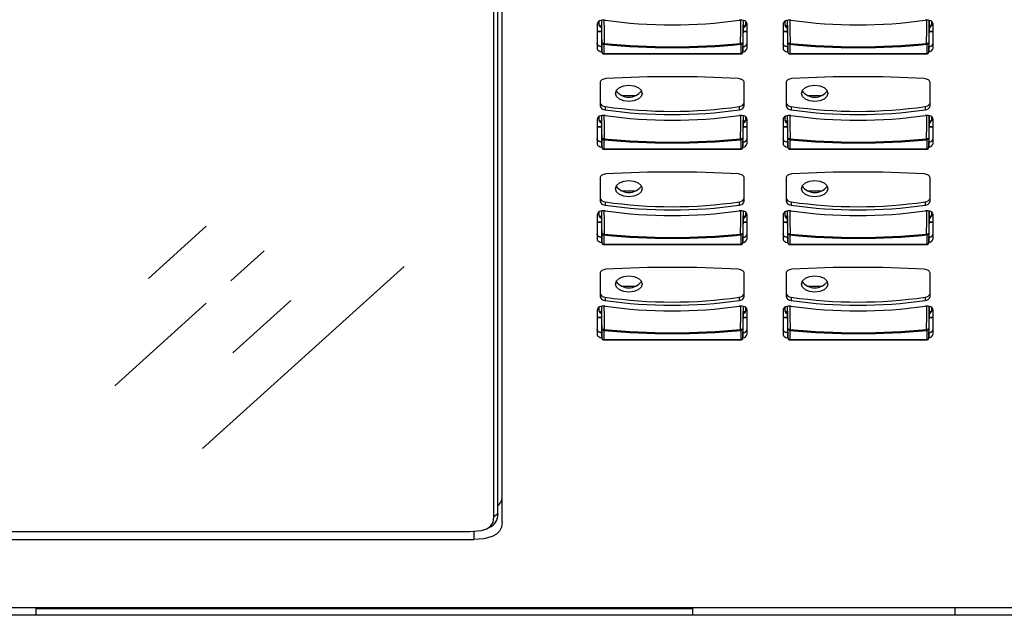
# Model space of a CAD drawing. Extents: x 8.3 to 86.1, y 0 to 62.5.
# Drawn here: x 19.5 to 24.3, y 33.8 to 36.6 of the extents above; entities that cross this region are included whole.
import ezdxf

# ---------------------------------------------------------------- set-up
doc = ezdxf.new("R2010")
doc.units = 0
doc.header["$LTSCALE"] = 2
doc.header["$MEASUREMENT"] = 0
doc.layers.get('0').update_dxf_attribs({"linetype": 'CONTINUOUS'})
doc.layers.add('OBJECT', color=7, linetype='CONTINUOUS')

msp = doc.modelspace()

# ---------------------------------------------------------------- linework, layer by layer
for p, q in [((21.8514, 34.2525), (21.8514, 39.1834)), ((21.8317, 34.2369), (21.8317, 39.168)), ((21.8714, 34.2113), (21.8714, 39.167)), ((22.3315, 36.6229), (22.3315, 36.506)), ((22.3417, 36.6164), (22.3417, 36.6371)), ((22.3517, 36.6408), (22.3517, 36.6086)), ((22.3517, 36.6086), (22.3544, 36.4879)), ((23.0366, 36.4879), (23.0393, 36.6086)), ((23.0393, 36.6086), (23.0393, 36.6403)), ((23.0393, 36.6085), (23.0394, 36.6093)), ((23.0493, 36.6359), (23.0493, 36.6164)), ((23.0575, 36.506), (23.0575, 36.6229)), ((23.2315, 36.6229), (23.2315, 36.506)), ((23.2417, 36.6164), (23.2417, 36.6371)), ((23.2517, 36.6408), (23.2517, 36.6086)), ((23.2517, 36.6086), (23.2544, 36.4879)), ((23.9366, 36.4879), (23.9393, 36.6086)), ((23.9393, 36.6086), (23.9393, 36.6403)), ((23.9393, 36.6085), (23.9394, 36.6093)), ((23.9493, 36.6359), (23.9493, 36.6164)), ((23.9575, 36.506), (23.9575, 36.6229)), ((22.3315, 36.5885), (22.3522, 36.5885)), ((22.3315, 36.5863), (22.3522, 36.5863)), ((23.0388, 36.5885), (23.0575, 36.5885)), ((23.0388, 36.5863), (23.0575, 36.5863)), ((23.2315, 36.5885), (23.2522, 36.5885)), ((23.2315, 36.5863), (23.2522, 36.5863)), ((23.9388, 36.5885), (23.9575, 36.5885)), ((23.9388, 36.5863), (23.9575, 36.5863)), ((22.3544, 36.4879), (22.3544, 36.5324)), ((22.3644, 36.5247), (22.3644, 36.478)), ((23.0266, 36.5247), (23.0266, 36.478)), ((23.0366, 36.5324), (23.0366, 36.4879)), ((23.2544, 36.4879), (23.2544, 36.5324)), ((23.2644, 36.5247), (23.2644, 36.478)), ((23.9266, 36.5247), (23.9266, 36.478)), ((23.9366, 36.5324), (23.9366, 36.4879)), ((22.3644, 36.4801), (23.0266, 36.4801)), ((22.3644, 36.478), (23.0266, 36.478)), ((23.2644, 36.4801), (23.9266, 36.4801)), ((23.2644, 36.478), (23.9266, 36.478)), ((22.346, 36.3396), (22.346, 36.2261)), ((23.043, 36.2261), (23.043, 36.3396)), ((23.246, 36.3396), (23.246, 36.2261)), ((23.943, 36.2261), (23.943, 36.3396)), ((22.4513, 36.2769), (22.5177, 36.2769)), ((23.3513, 36.2769), (23.4177, 36.2769)), ((22.3699, 36.2233), (22.3699, 36.2075)), ((23.0191, 36.2233), (23.0191, 36.2075)), ((23.2699, 36.2233), (23.2699, 36.2075)), ((23.9191, 36.2233), (23.9191, 36.2075)), ((22.3417, 36.1546), (22.3417, 36.1754)), ((22.3517, 36.1791), (22.3517, 36.1469)), ((23.0393, 36.1469), (23.0393, 36.1786)), ((23.0493, 36.1741), (23.0493, 36.1546)), ((23.2417, 36.1546), (23.2417, 36.1754)), ((23.2517, 36.1791), (23.2517, 36.1469)), ((23.9393, 36.1469), (23.9393, 36.1786)), ((23.9493, 36.1741), (23.9493, 36.1546)), ((22.3315, 36.1612), (22.3315, 36.0442)), ((22.3315, 36.1267), (22.3522, 36.1267)), ((22.3517, 36.1469), (22.3544, 36.0261)), ((23.0366, 36.0261), (23.0393, 36.1469)), ((23.0388, 36.1267), (23.0575, 36.1267)), ((23.0393, 36.1468), (23.0394, 36.1476)), ((23.0575, 36.0442), (23.0575, 36.1612)), ((23.2315, 36.1612), (23.2315, 36.0442)), ((23.2315, 36.1267), (23.2522, 36.1267)), ((23.2517, 36.1469), (23.2544, 36.0261)), ((23.9366, 36.0261), (23.9393, 36.1469)), ((23.9388, 36.1267), (23.9575, 36.1267)), ((23.9393, 36.1468), (23.9394, 36.1476)), ((23.9575, 36.0442), (23.9575, 36.1612)), ((22.3315, 36.1246), (22.3522, 36.1246)), ((23.0388, 36.1246), (23.0575, 36.1246)), ((23.2315, 36.1246), (23.2522, 36.1246)), ((23.9388, 36.1246), (23.9575, 36.1246)), ((22.3544, 36.0261), (22.3544, 36.0707)), ((22.3644, 36.0629), (22.3644, 36.0163)), ((23.0266, 36.0629), (23.0266, 36.0163)), ((23.0366, 36.0707), (23.0366, 36.0261)), ((23.2544, 36.0261), (23.2544, 36.0707)), ((23.2644, 36.0629), (23.2644, 36.0163)), ((23.9266, 36.0629), (23.9266, 36.0163)), ((23.9366, 36.0707), (23.9366, 36.0261)), ((22.3644, 36.0184), (23.0266, 36.0184)), ((22.3644, 36.0163), (23.0266, 36.0163)), ((23.2644, 36.0184), (23.9266, 36.0184)), ((23.2644, 36.0163), (23.9266, 36.0163)), ((22.346, 35.8778), (22.346, 35.7644)), ((23.043, 35.7644), (23.043, 35.8778)), ((23.246, 35.8778), (23.246, 35.7644)), ((23.943, 35.7644), (23.943, 35.8778)), ((22.4513, 35.8152), (22.5177, 35.8152)), ((23.3513, 35.8152), (23.4177, 35.8152)), ((22.3699, 35.7615), (22.3699, 35.7458)), ((23.0191, 35.7615), (23.0191, 35.7458)), ((23.2699, 35.7615), (23.2699, 35.7458)), ((23.9191, 35.7615), (23.9191, 35.7458)), ((22.3315, 35.6994), (22.3315, 35.5825)), ((22.3417, 35.6929), (22.3417, 35.7136)), ((22.3517, 35.7173), (22.3517, 35.6851)), ((23.0393, 35.6851), (23.0393, 35.7168)), ((23.0493, 35.7124), (23.0493, 35.6929)), ((23.0575, 35.5825), (23.0575, 35.6994)), ((23.2315, 35.6994), (23.2315, 35.5825)), ((23.2417, 35.6929), (23.2417, 35.7136)), ((23.2517, 35.7173), (23.2517, 35.6851)), ((23.9393, 35.6851), (23.9393, 35.7168)), ((23.9493, 35.7124), (23.9493, 35.6929)), ((23.9575, 35.5825), (23.9575, 35.6994)), ((22.3315, 35.665), (22.3522, 35.665)), ((22.3315, 35.6628), (22.3522, 35.6628)), ((22.3517, 35.6851), (22.3544, 35.5644)), ((23.0366, 35.5644), (23.0393, 35.6851)), ((23.0388, 35.665), (23.0575, 35.665)), ((23.0388, 35.6628), (23.0575, 35.6628)), ((23.0393, 35.685), (23.0394, 35.6858)), ((23.2315, 35.665), (23.2522, 35.665)), ((23.2315, 35.6628), (23.2522, 35.6628)), ((23.2517, 35.6851), (23.2544, 35.5644)), ((23.9366, 35.5644), (23.9393, 35.6851)), ((23.9388, 35.665), (23.9575, 35.665)), ((23.9388, 35.6628), (23.9575, 35.6628)), ((23.9393, 35.685), (23.9394, 35.6858)), ((22.3544, 35.5644), (22.3544, 35.6089)), ((23.0366, 35.6089), (23.0366, 35.5644)), ((23.2544, 35.5644), (23.2544, 35.6089)), ((23.9366, 35.6089), (23.9366, 35.5644)), ((22.3644, 35.6012), (22.3644, 35.5545)), ((22.3644, 35.5567), (23.0266, 35.5567)), ((22.3644, 35.5545), (23.0266, 35.5545)), ((23.0266, 35.6012), (23.0266, 35.5545)), ((23.2644, 35.6012), (23.2644, 35.5545)), ((23.2644, 35.5567), (23.9266, 35.5567)), ((23.2644, 35.5545), (23.9266, 35.5545)), ((23.9266, 35.6012), (23.9266, 35.5545)), ((22.346, 35.4161), (22.346, 35.3026)), ((23.043, 35.3026), (23.043, 35.4161)), ((23.246, 35.4161), (23.246, 35.3026)), ((23.943, 35.3026), (23.943, 35.4161)), ((22.4513, 35.3534), (22.5177, 35.3534)), ((23.3513, 35.3534), (23.4177, 35.3534)), ((22.3699, 35.2998), (22.3699, 35.284)), ((23.0191, 35.2998), (23.0191, 35.284)), ((23.2699, 35.2998), (23.2699, 35.284)), ((23.9191, 35.2998), (23.9191, 35.284)), ((22.3315, 35.2377), (22.3315, 35.1207)), ((22.3417, 35.2311), (22.3417, 35.2519)), ((22.3517, 35.2556), (22.3517, 35.2234)), ((22.3517, 35.2234), (22.3544, 35.1026)), ((23.0366, 35.1026), (23.0393, 35.2234)), ((23.0393, 35.2234), (23.0393, 35.2551)), ((23.0393, 35.2233), (23.0394, 35.2241)), ((23.0493, 35.2506), (23.0493, 35.2311)), ((23.0575, 35.1207), (23.0575, 35.2377)), ((23.2315, 35.2377), (23.2315, 35.1207)), ((23.2417, 35.2311), (23.2417, 35.2519)), ((23.2517, 35.2556), (23.2517, 35.2234)), ((23.2517, 35.2234), (23.2544, 35.1026)), ((23.9366, 35.1026), (23.9393, 35.2234)), ((23.9393, 35.2234), (23.9393, 35.2551)), ((23.9393, 35.2233), (23.9394, 35.2241)), ((23.9493, 35.2506), (23.9493, 35.2311)), ((23.9575, 35.1207), (23.9575, 35.2377)), ((22.3315, 35.2032), (22.3522, 35.2032)), ((22.3315, 35.2011), (22.3522, 35.2011)), ((23.0388, 35.2032), (23.0575, 35.2032)), ((23.0388, 35.2011), (23.0575, 35.2011)), ((23.2315, 35.2032), (23.2522, 35.2032)), ((23.2315, 35.2011), (23.2522, 35.2011)), ((23.9388, 35.2032), (23.9575, 35.2032)), ((23.9388, 35.2011), (23.9575, 35.2011)), ((22.3544, 35.1026), (22.3544, 35.1472)), ((22.3644, 35.1394), (22.3644, 35.0928)), ((23.0266, 35.1394), (23.0266, 35.0928)), ((23.0366, 35.1472), (23.0366, 35.1026)), ((23.2544, 35.1026), (23.2544, 35.1472)), ((23.2644, 35.1394), (23.2644, 35.0928)), ((23.9266, 35.1394), (23.9266, 35.0928)), ((23.9366, 35.1472), (23.9366, 35.1026)), ((22.3644, 35.0949), (23.0266, 35.0949)), ((22.3644, 35.0928), (23.0266, 35.0928)), ((23.2644, 35.0949), (23.9266, 35.0949)), ((23.2644, 35.0928), (23.9266, 35.0928)), ((21.8318, 34.2369), (21.8514, 34.2525)), ((21.8515, 34.2495), (21.8515, 34.2515)), ((9.4987, 34.127), (21.7337, 34.127)), ((9.5178, 34.1648), (21.7146, 34.1648)), ((21.7337, 34.1664), (21.7337, 34.127)), ((8.3272, 33.7977), (38.7772, 33.7977)), ((8.3272, 33.7966), (38.7772, 33.7966)), ((19.6162, 33.7591), (19.6162, 33.7966)), ((22.7929, 33.7966), (22.7929, 33.7591)), ((24.0628, 33.7966), (24.0628, 33.7591)), ((38.7772, 33.7591), (8.3272, 33.7591)), ((22.7929, 33.7904), (19.6162, 33.7904))]:
    msp.add_line(p, q)
at = {"flags": 128}
for points in [[(22.3694, 36.6415), (22.3625, 36.642), (22.3556, 36.6415), (22.349, 36.6401), (22.3432, 36.6379), (22.3382, 36.6348), (22.3346, 36.6312), (22.3323, 36.6272), (22.3315, 36.6229)], [(22.3516, 36.6093), (22.3516, 36.6093), (22.3517, 36.6085)], [(22.3544, 36.5324), (22.3538, 36.5983), (22.3534, 36.6408)], [(22.3642, 36.6416), (22.3646, 36.5947), (22.3652, 36.5288)], [(23.0575, 36.6229), (23.0567, 36.6272), (23.0544, 36.6312), (23.0507, 36.6348), (23.0458, 36.6379), (23.0399, 36.6401), (23.0334, 36.6415), (23.0265, 36.642), (23.0196, 36.6415)], [(23.0258, 36.5288), (23.0264, 36.5947), (23.0268, 36.6419)], [(23.0376, 36.6408), (23.0372, 36.5983), (23.0366, 36.5324)], [(23.2694, 36.6415), (23.2625, 36.642), (23.2556, 36.6415), (23.249, 36.6401), (23.2432, 36.6379), (23.2382, 36.6348), (23.2346, 36.6312), (23.2323, 36.6272), (23.2315, 36.6229)], [(23.2516, 36.6093), (23.2516, 36.6093), (23.2517, 36.6085)], [(23.2544, 36.5324), (23.2538, 36.5983), (23.2534, 36.6408)], [(23.2642, 36.6416), (23.2646, 36.5947), (23.2652, 36.5288)], [(23.9575, 36.6229), (23.9567, 36.6272), (23.9544, 36.6312), (23.9507, 36.6348), (23.9458, 36.6379), (23.9399, 36.6401), (23.9334, 36.6415), (23.9265, 36.642), (23.9196, 36.6415)], [(23.9258, 36.5288), (23.9264, 36.5947), (23.9268, 36.6419)], [(23.9376, 36.6408), (23.9372, 36.5983), (23.9366, 36.5324)], [(22.3539, 36.5113), (22.3506, 36.512), (22.3453, 36.5137), (22.3406, 36.5161), (22.3367, 36.519), (22.3338, 36.5223), (22.3321, 36.5259), (22.3315, 36.5296)], [(22.3652, 36.5288), (22.3632, 36.5288), (22.3612, 36.5289), (22.3593, 36.5292), (22.3577, 36.5297), (22.3563, 36.5302), (22.3553, 36.5309), (22.3547, 36.5316), (22.3544, 36.5324)], [(23.0366, 36.5324), (23.0363, 36.5316), (23.0357, 36.5309), (23.0347, 36.5302), (23.0333, 36.5297), (23.0317, 36.5292), (23.0298, 36.5289), (23.0278, 36.5288), (23.0258, 36.5288)], [(23.0372, 36.5147), (23.046, 36.5164), (23.0508, 36.5178)], [(23.2539, 36.5113), (23.2506, 36.512), (23.2453, 36.5137), (23.2406, 36.5161), (23.2367, 36.519), (23.2338, 36.5223), (23.2321, 36.5259), (23.2315, 36.5296)], [(23.2652, 36.5288), (23.2632, 36.5288), (23.2612, 36.5289), (23.2593, 36.5292), (23.2577, 36.5297), (23.2563, 36.5302), (23.2553, 36.5309), (23.2547, 36.5316), (23.2544, 36.5324)], [(23.9366, 36.5324), (23.9363, 36.5316), (23.9357, 36.5309), (23.9347, 36.5302), (23.9333, 36.5297), (23.9317, 36.5292), (23.9298, 36.5289), (23.9278, 36.5288), (23.9258, 36.5288)], [(23.9372, 36.5147), (23.946, 36.5164), (23.9508, 36.5178)], [(22.3315, 36.506), (22.3321, 36.5022), (22.3338, 36.4987), (22.3367, 36.4954), (22.3406, 36.4925), (22.3453, 36.4901), (22.3506, 36.4883), (22.3544, 36.4875)], [(23.2315, 36.506), (23.2321, 36.5022), (23.2338, 36.4987), (23.2367, 36.4954), (23.2406, 36.4925), (23.2453, 36.4901), (23.2506, 36.4883), (23.2544, 36.4875)], [(22.3741, 36.3586), (22.3685, 36.3579), (22.3631, 36.3566), (22.3583, 36.3548), (22.3541, 36.3524), (22.3506, 36.3496), (22.3481, 36.3465), (22.3465, 36.3431), (22.346, 36.3396)], [(22.5487, 36.2872), (22.5438, 36.272), (22.5299, 36.2592), (22.5091, 36.2506), (22.4845, 36.2476), (22.4599, 36.2506), (22.4391, 36.2592), (22.4251, 36.272), (22.4202, 36.2872), (22.4251, 36.3023), (22.4391, 36.3151), (22.4599, 36.3237), (22.4845, 36.3267), (22.5091, 36.3237), (22.5299, 36.3151), (22.5438, 36.3023), (22.5487, 36.2872)], [(23.043, 36.3396), (23.0425, 36.3431), (23.0409, 36.3465), (23.0383, 36.3496), (23.0349, 36.3524), (23.0307, 36.3548), (23.0258, 36.3566), (23.0205, 36.3579), (23.0149, 36.3586)], [(23.2741, 36.3586), (23.2685, 36.3579), (23.2631, 36.3566), (23.2583, 36.3548), (23.2541, 36.3524), (23.2506, 36.3496), (23.2481, 36.3465), (23.2465, 36.3431), (23.246, 36.3396)], [(23.4487, 36.2872), (23.4438, 36.272), (23.4299, 36.2592), (23.4091, 36.2506), (23.3845, 36.2476), (23.3599, 36.2506), (23.3391, 36.2592), (23.3251, 36.272), (23.3202, 36.2872), (23.3251, 36.3023), (23.3391, 36.3151), (23.3599, 36.3237), (23.3845, 36.3267), (23.4091, 36.3237), (23.4299, 36.3151), (23.4438, 36.3023), (23.4487, 36.2872)], [(23.943, 36.3396), (23.9425, 36.3431), (23.9409, 36.3465), (23.9383, 36.3496), (23.9349, 36.3524), (23.9307, 36.3548), (23.9258, 36.3566), (23.9205, 36.3579), (23.9149, 36.3586)], [(22.3694, 36.1798), (22.3625, 36.1803), (22.3556, 36.1798), (22.349, 36.1784), (22.3432, 36.1761), (22.3382, 36.1731), (22.3346, 36.1695), (22.3323, 36.1654), (22.3315, 36.1612)], [(22.3544, 36.0707), (22.3538, 36.1366), (22.3534, 36.1791)], [(22.3642, 36.1799), (22.3646, 36.1329), (22.3652, 36.067)], [(23.0575, 36.1612), (23.0567, 36.1654), (23.0544, 36.1695), (23.0507, 36.1731), (23.0458, 36.1761), (23.0399, 36.1784), (23.0334, 36.1798), (23.0265, 36.1803), (23.0196, 36.1798)], [(23.0258, 36.067), (23.0264, 36.1329), (23.0268, 36.1801)], [(23.0376, 36.179), (23.0372, 36.1366), (23.0366, 36.0707)], [(23.2694, 36.1798), (23.2625, 36.1803), (23.2556, 36.1798), (23.249, 36.1784), (23.2432, 36.1761), (23.2382, 36.1731), (23.2346, 36.1695), (23.2323, 36.1654), (23.2315, 36.1612)], [(23.2544, 36.0707), (23.2538, 36.1366), (23.2534, 36.1791)], [(23.2642, 36.1799), (23.2646, 36.1329), (23.2652, 36.067)], [(23.9575, 36.1612), (23.9567, 36.1654), (23.9544, 36.1695), (23.9507, 36.1731), (23.9458, 36.1761), (23.9399, 36.1784), (23.9334, 36.1798), (23.9265, 36.1803), (23.9196, 36.1798)], [(23.9258, 36.067), (23.9264, 36.1329), (23.9268, 36.1801)], [(23.9376, 36.179), (23.9372, 36.1366), (23.9366, 36.0707)], [(22.3516, 36.1475), (22.3516, 36.1475), (22.3517, 36.1468)], [(23.2516, 36.1475), (23.2516, 36.1475), (23.2517, 36.1468)], [(22.3539, 36.0495), (22.3506, 36.0502), (22.3453, 36.052), (22.3406, 36.0544), (22.3367, 36.0573), (22.3338, 36.0606), (22.3321, 36.0641), (22.3315, 36.0679)], [(22.3315, 36.0442), (22.3321, 36.0405), (22.3338, 36.0369), (22.3367, 36.0336), (22.3406, 36.0307), (22.3453, 36.0283), (22.3506, 36.0266), (22.3544, 36.0258)], [(22.3652, 36.067), (22.3632, 36.067), (22.3612, 36.0672), (22.3593, 36.0675), (22.3577, 36.0679), (22.3563, 36.0685), (22.3553, 36.0692), (22.3547, 36.0699), (22.3544, 36.0707)], [(23.0366, 36.0707), (23.0363, 36.0699), (23.0357, 36.0692), (23.0347, 36.0685), (23.0333, 36.0679), (23.0317, 36.0675), (23.0298, 36.0672), (23.0278, 36.067), (23.0258, 36.067)], [(23.0372, 36.0529), (23.046, 36.0546), (23.0508, 36.056)], [(23.2539, 36.0495), (23.2506, 36.0502), (23.2453, 36.052), (23.2406, 36.0544), (23.2367, 36.0573), (23.2338, 36.0606), (23.2321, 36.0641), (23.2315, 36.0679)], [(23.2315, 36.0442), (23.2321, 36.0405), (23.2338, 36.0369), (23.2367, 36.0336), (23.2406, 36.0307), (23.2453, 36.0283), (23.2506, 36.0266), (23.2544, 36.0258)], [(23.2652, 36.067), (23.2632, 36.067), (23.2612, 36.0672), (23.2593, 36.0675), (23.2577, 36.0679), (23.2563, 36.0685), (23.2553, 36.0692), (23.2547, 36.0699), (23.2544, 36.0707)], [(23.9366, 36.0707), (23.9363, 36.0699), (23.9357, 36.0692), (23.9347, 36.0685), (23.9333, 36.0679), (23.9317, 36.0675), (23.9298, 36.0672), (23.9278, 36.067), (23.9258, 36.067)], [(23.9372, 36.0529), (23.946, 36.0546), (23.9508, 36.056)], [(22.3741, 35.8968), (22.3685, 35.8962), (22.3631, 35.8949), (22.3583, 35.893), (22.3541, 35.8907), (22.3506, 35.8879), (22.3481, 35.8847), (22.3465, 35.8813), (22.346, 35.8778)], [(23.043, 35.8778), (23.0425, 35.8813), (23.0409, 35.8847), (23.0383, 35.8879), (23.0349, 35.8907), (23.0307, 35.893), (23.0258, 35.8949), (23.0205, 35.8962), (23.0149, 35.8968)], [(23.2741, 35.8968), (23.2685, 35.8962), (23.2631, 35.8949), (23.2583, 35.893), (23.2541, 35.8907), (23.2506, 35.8879), (23.2481, 35.8847), (23.2465, 35.8813), (23.246, 35.8778)], [(23.943, 35.8778), (23.9425, 35.8813), (23.9409, 35.8847), (23.9383, 35.8879), (23.9349, 35.8907), (23.9307, 35.893), (23.9258, 35.8949), (23.9205, 35.8962), (23.9149, 35.8968)], [(22.5487, 35.8254), (22.5438, 35.8103), (22.5299, 35.7974), (22.5091, 35.7889), (22.4845, 35.7859), (22.4599, 35.7889), (22.4391, 35.7974), (22.4251, 35.8103), (22.4202, 35.8254), (22.4251, 35.8405), (22.4391, 35.8534), (22.4599, 35.862), (22.4845, 35.865), (22.5091, 35.862), (22.5299, 35.8534), (22.5438, 35.8405), (22.5487, 35.8254)], [(23.4487, 35.8254), (23.4438, 35.8103), (23.4299, 35.7974), (23.4091, 35.7889), (23.3845, 35.7859), (23.3599, 35.7889), (23.3391, 35.7974), (23.3251, 35.8103), (23.3202, 35.8254), (23.3251, 35.8405), (23.3391, 35.8534), (23.3599, 35.862), (23.3845, 35.865), (23.4091, 35.862), (23.4299, 35.8534), (23.4438, 35.8405), (23.4487, 35.8254)], [(22.3694, 35.7181), (22.3625, 35.7185), (22.3556, 35.7181), (22.349, 35.7166), (22.3432, 35.7144), (22.3382, 35.7113), (22.3346, 35.7077), (22.3323, 35.7037), (22.3315, 35.6994)], [(22.3544, 35.6089), (22.3538, 35.6748), (22.3534, 35.7174)], [(22.3642, 35.7181), (22.3646, 35.6712), (22.3652, 35.6053)], [(23.0575, 35.6994), (23.0567, 35.7037), (23.0544, 35.7077), (23.0507, 35.7113), (23.0458, 35.7144), (23.0399, 35.7166), (23.0334, 35.7181), (23.0265, 35.7185), (23.0196, 35.7181)], [(23.0258, 35.6053), (23.0264, 35.6712), (23.0268, 35.7184)], [(23.0376, 35.7173), (23.0372, 35.6748), (23.0366, 35.6089)], [(23.2694, 35.7181), (23.2625, 35.7185), (23.2556, 35.7181), (23.249, 35.7166), (23.2432, 35.7144), (23.2382, 35.7113), (23.2346, 35.7077), (23.2323, 35.7037), (23.2315, 35.6994)], [(23.2544, 35.6089), (23.2538, 35.6748), (23.2534, 35.7174)], [(23.2642, 35.7181), (23.2646, 35.6712), (23.2652, 35.6053)], [(23.9575, 35.6994), (23.9567, 35.7037), (23.9544, 35.7077), (23.9507, 35.7113), (23.9458, 35.7144), (23.9399, 35.7166), (23.9334, 35.7181), (23.9265, 35.7185), (23.9196, 35.7181)], [(23.9258, 35.6053), (23.9264, 35.6712), (23.9268, 35.7184)], [(23.9376, 35.7173), (23.9372, 35.6748), (23.9366, 35.6089)], [(22.3516, 35.6858), (22.3516, 35.6858), (22.3517, 35.685)], [(23.2516, 35.6858), (23.2516, 35.6858), (23.2517, 35.685)], [(22.3539, 35.5878), (22.3506, 35.5885), (22.3453, 35.5902), (22.3406, 35.5926), (22.3367, 35.5955), (22.3338, 35.5988), (22.3321, 35.6024), (22.3315, 35.6061)], [(22.3652, 35.6053), (22.3632, 35.6053), (22.3612, 35.6054), (22.3593, 35.6057), (22.3577, 35.6062), (22.3563, 35.6068), (22.3553, 35.6074), (22.3547, 35.6081), (22.3544, 35.6089)], [(23.0366, 35.6089), (23.0363, 35.6081), (23.0357, 35.6074), (23.0347, 35.6068), (23.0333, 35.6062), (23.0317, 35.6057), (23.0298, 35.6054), (23.0278, 35.6053), (23.0258, 35.6053)], [(23.2539, 35.5878), (23.2506, 35.5885), (23.2453, 35.5902), (23.2406, 35.5926), (23.2367, 35.5955), (23.2338, 35.5988), (23.2321, 35.6024), (23.2315, 35.6061)], [(23.2652, 35.6053), (23.2632, 35.6053), (23.2612, 35.6054), (23.2593, 35.6057), (23.2577, 35.6062), (23.2563, 35.6068), (23.2553, 35.6074), (23.2547, 35.6081), (23.2544, 35.6089)], [(23.9366, 35.6089), (23.9363, 35.6081), (23.9357, 35.6074), (23.9347, 35.6068), (23.9333, 35.6062), (23.9317, 35.6057), (23.9298, 35.6054), (23.9278, 35.6053), (23.9258, 35.6053)], [(22.3315, 35.5825), (22.3321, 35.5787), (22.3338, 35.5752), (22.3367, 35.5719), (22.3406, 35.569), (22.3453, 35.5666), (22.3506, 35.5648), (22.3544, 35.564)], [(23.0372, 35.5912), (23.046, 35.5929), (23.0508, 35.5943)], [(23.2315, 35.5825), (23.2321, 35.5787), (23.2338, 35.5752), (23.2367, 35.5719), (23.2406, 35.569), (23.2453, 35.5666), (23.2506, 35.5648), (23.2544, 35.564)], [(23.9372, 35.5912), (23.946, 35.5929), (23.9508, 35.5943)], [(22.3741, 35.4351), (22.3685, 35.4344), (22.3631, 35.4332), (22.3583, 35.4313), (22.3541, 35.4289), (22.3506, 35.4261), (22.3481, 35.423), (22.3465, 35.4196), (22.346, 35.4161)], [(23.043, 35.4161), (23.0425, 35.4196), (23.0409, 35.423), (23.0383, 35.4261), (23.0349, 35.4289), (23.0307, 35.4313), (23.0258, 35.4332), (23.0205, 35.4344), (23.0149, 35.4351)], [(23.2741, 35.4351), (23.2685, 35.4344), (23.2631, 35.4332), (23.2583, 35.4313), (23.2541, 35.4289), (23.2506, 35.4261), (23.2481, 35.423), (23.2465, 35.4196), (23.246, 35.4161)], [(23.943, 35.4161), (23.9425, 35.4196), (23.9409, 35.423), (23.9383, 35.4261), (23.9349, 35.4289), (23.9307, 35.4313), (23.9258, 35.4332), (23.9205, 35.4344), (23.9149, 35.4351)], [(22.5487, 35.3637), (22.5438, 35.3485), (22.5299, 35.3357), (22.5091, 35.3271), (22.4845, 35.3241), (22.4599, 35.3271), (22.4391, 35.3357), (22.4251, 35.3485), (22.4202, 35.3637), (22.4251, 35.3788), (22.4391, 35.3916), (22.4599, 35.4002), (22.4845, 35.4032), (22.5091, 35.4002), (22.5299, 35.3916), (22.5438, 35.3788), (22.5487, 35.3637)], [(23.4487, 35.3637), (23.4438, 35.3485), (23.4299, 35.3357), (23.4091, 35.3271), (23.3845, 35.3241), (23.3599, 35.3271), (23.3391, 35.3357), (23.3251, 35.3485), (23.3202, 35.3637), (23.3251, 35.3788), (23.3391, 35.3916), (23.3599, 35.4002), (23.3845, 35.4032), (23.4091, 35.4002), (23.4299, 35.3916), (23.4438, 35.3788), (23.4487, 35.3637)], [(22.3694, 35.2563), (22.3625, 35.2568), (22.3556, 35.2563), (22.349, 35.2549), (22.3432, 35.2526), (22.3382, 35.2496), (22.3346, 35.246), (22.3323, 35.2419), (22.3315, 35.2377)], [(22.3516, 35.224), (22.3516, 35.224), (22.3517, 35.2233)], [(22.3544, 35.1472), (22.3538, 35.2131), (22.3534, 35.2556)], [(22.3642, 35.2564), (22.3646, 35.2094), (22.3652, 35.1435)], [(23.0575, 35.2377), (23.0567, 35.2419), (23.0544, 35.246), (23.0507, 35.2496), (23.0458, 35.2526), (23.0399, 35.2549), (23.0334, 35.2563), (23.0265, 35.2568), (23.0196, 35.2563)], [(23.0258, 35.1435), (23.0264, 35.2094), (23.0268, 35.2566)], [(23.0376, 35.2555), (23.0372, 35.2131), (23.0366, 35.1472)], [(23.2694, 35.2563), (23.2625, 35.2568), (23.2556, 35.2563), (23.249, 35.2549), (23.2432, 35.2526), (23.2382, 35.2496), (23.2346, 35.246), (23.2323, 35.2419), (23.2315, 35.2377)], [(23.2516, 35.224), (23.2516, 35.224), (23.2517, 35.2233)], [(23.2544, 35.1472), (23.2538, 35.2131), (23.2534, 35.2556)], [(23.2642, 35.2564), (23.2646, 35.2094), (23.2652, 35.1435)], [(23.9575, 35.2377), (23.9567, 35.2419), (23.9544, 35.246), (23.9507, 35.2496), (23.9458, 35.2526), (23.9399, 35.2549), (23.9334, 35.2563), (23.9265, 35.2568), (23.9196, 35.2563)], [(23.9258, 35.1435), (23.9264, 35.2094), (23.9268, 35.2566)], [(23.9376, 35.2555), (23.9372, 35.2131), (23.9366, 35.1472)], [(22.3539, 35.126), (22.3506, 35.1267), (22.3453, 35.1285), (22.3406, 35.1309), (22.3367, 35.1338), (22.3338, 35.1371), (22.3321, 35.1406), (22.3315, 35.1444)], [(22.3652, 35.1435), (22.3632, 35.1435), (22.3612, 35.1437), (22.3593, 35.144), (22.3577, 35.1444), (22.3563, 35.145), (22.3553, 35.1457), (22.3547, 35.1464), (22.3544, 35.1472)], [(23.0366, 35.1472), (23.0363, 35.1464), (23.0357, 35.1457), (23.0347, 35.145), (23.0333, 35.1444), (23.0317, 35.144), (23.0298, 35.1437), (23.0278, 35.1435), (23.0258, 35.1435)], [(23.0372, 35.1294), (23.046, 35.1311), (23.0508, 35.1325)], [(23.2539, 35.126), (23.2506, 35.1267), (23.2453, 35.1285), (23.2406, 35.1309), (23.2367, 35.1338), (23.2338, 35.1371), (23.2321, 35.1406), (23.2315, 35.1444)], [(23.2652, 35.1435), (23.2632, 35.1435), (23.2612, 35.1437), (23.2593, 35.144), (23.2577, 35.1444), (23.2563, 35.145), (23.2553, 35.1457), (23.2547, 35.1464), (23.2544, 35.1472)], [(23.9366, 35.1472), (23.9363, 35.1464), (23.9357, 35.1457), (23.9347, 35.145), (23.9333, 35.1444), (23.9317, 35.144), (23.9298, 35.1437), (23.9278, 35.1435), (23.9258, 35.1435)], [(23.9372, 35.1294), (23.946, 35.1311), (23.9508, 35.1325)], [(22.3315, 35.1207), (22.3321, 35.117), (22.3338, 35.1134), (22.3367, 35.1101), (22.3406, 35.1072), (22.3453, 35.1049), (22.3506, 35.1031), (22.3544, 35.1023)], [(23.2315, 35.1207), (23.2321, 35.117), (23.2338, 35.1134), (23.2367, 35.1101), (23.2406, 35.1072), (23.2453, 35.1049), (23.2506, 35.1031), (23.2544, 35.1023)], [(21.7146, 34.1648), (21.7723, 34.1696), (21.7968, 34.1776), (21.8155, 34.1904), (21.8277, 34.2094), (21.8318, 34.2369)], [(21.8714, 34.2113), (21.8682, 34.1864), (21.8588, 34.1666), (21.8438, 34.1514), (21.8238, 34.1403), (21.7833, 34.1301), (21.7337, 34.127)], [(21.7971, 34.1777), (21.8026, 34.1804), (21.8093, 34.1837)]]:
    msp.add_lwpolyline(points, dxfattribs=at)
for centre, radius, start, end in [((22.3426, 36.6072), 0.00918, 8.7038, 95.7869), ((22.6945, 38.9738), 2.3548, 262.0643, 277.9357), ((23.0483, 36.6072), 0.00918, 84.2132, 171.2963), ((23.2426, 36.6072), 0.00918, 8.7039, 95.7867), ((23.5945, 38.9738), 2.3548, 262.0643, 277.9357), ((23.9483, 36.6072), 0.00918, 84.2133, 171.2962), ((22.3615, 36.5888), 0.0748, 251.807, 264.0917), ((22.3635, 36.5338), 0.00918, 188.7083, 275.7825), ((22.324, 36.5344), 0.0415, 346.3707, 352.1256), ((22.6955, 39.9494), 3.4407, 264.4784, 275.5216), ((22.6955, 39.9454), 3.4326, 264.4783, 275.5217), ((23.0669, 36.5344), 0.0415, 187.8731, 193.6315), ((23.0275, 36.5338), 0.00918, 264.2177, 351.292), ((23.0342, 36.5355), 0.024, 276.8302, 345.8264), ((23.2615, 36.5888), 0.0748, 251.8069, 264.0919), ((23.2635, 36.5338), 0.00918, 188.7083, 275.7822), ((23.2241, 36.5344), 0.0415, 346.3689, 352.1265), ((23.5955, 39.9494), 3.4407, 264.4784, 275.5216), ((23.5955, 39.9454), 3.4326, 264.4783, 275.5217), ((23.9669, 36.5344), 0.0415, 187.8739, 193.6307), ((23.9275, 36.5338), 0.00918, 264.218, 351.2915), ((23.9342, 36.5355), 0.024, 276.8302, 345.8264), ((22.3635, 36.4893), 0.00918, 188.7074, 275.7834), ((22.3644, 36.488), 0.01, 181.2865, 270), ((23.0275, 36.4893), 0.00918, 264.2168, 351.2929), ((23.0266, 36.488), 0.01, 270, 358.7135), ((23.0355, 36.5103), 0.0224, 272.7226, 348.8351), ((23.2635, 36.4893), 0.00918, 188.7074, 275.7831), ((23.2644, 36.488), 0.01, 181.2865, 270), ((23.9275, 36.4893), 0.00918, 264.2171, 351.2924), ((23.9266, 36.488), 0.01, 270, 358.7135), ((23.9355, 36.5103), 0.0224, 272.7226, 348.8351), ((22.6945, 30.8251), 5.5428, 86.6861, 93.3139), ((23.5945, 30.8251), 5.5428, 86.6861, 93.3139), ((22.4845, 36.3466), 0.0776, 217.8093, 322.1907), ((23.3845, 36.3466), 0.0776, 217.8093, 322.1907), ((22.3694, 36.2473), 0.0241, 193.1458, 271.1516), ((22.3694, 36.2316), 0.0241, 193.146, 271.1516), ((22.6945, 38.4829), 2.2828, 261.8253, 278.1747), ((23.0196, 36.2473), 0.0241, 268.8485, 346.8542), ((23.0196, 36.2316), 0.0241, 268.8484, 346.854), ((23.2694, 36.2473), 0.0241, 193.1458, 271.1516), ((23.2694, 36.2316), 0.0241, 193.146, 271.1517), ((23.5945, 38.4829), 2.2828, 261.8253, 278.1747), ((23.9196, 36.2473), 0.0241, 268.8484, 346.8543), ((23.9196, 36.2316), 0.0241, 268.8483, 346.8541), ((22.6945, 38.5121), 2.3548, 262.0643, 277.9357), ((22.6945, 38.4671), 2.2828, 261.8253, 278.1747), ((23.5945, 38.5121), 2.3548, 262.0643, 277.9357), ((23.5945, 38.4671), 2.2828, 261.8253, 278.1747), ((22.3426, 36.1455), 0.00918, 8.703, 95.7877), ((23.0483, 36.1455), 0.00918, 84.2123, 171.2971), ((23.2426, 36.1455), 0.00918, 8.703, 95.7875), ((23.9483, 36.1455), 0.00918, 84.2125, 171.297), ((22.3615, 36.1271), 0.0748, 251.8061, 264.0921), ((22.3635, 36.072), 0.00918, 188.7071, 275.7836), ((22.324, 36.0727), 0.0415, 346.3705, 352.1254), ((22.6955, 39.4876), 3.4407, 264.4783, 275.5217), ((22.6955, 39.4837), 3.4326, 264.4783, 275.5217), ((23.0669, 36.0727), 0.0415, 187.8733, 193.6317), ((23.0275, 36.072), 0.00918, 264.2166, 351.2931), ((23.0355, 36.0486), 0.0224, 272.7227, 348.8352), ((23.0342, 36.0737), 0.024, 276.8185, 345.8381), ((23.2615, 36.127), 0.0748, 251.806, 264.0922), ((23.2635, 36.072), 0.00918, 188.7071, 275.7833), ((23.2241, 36.0727), 0.0415, 346.3687, 352.1263), ((23.5955, 39.4876), 3.4407, 264.4783, 275.5217), ((23.5955, 39.4837), 3.4326, 264.4783, 275.5217), ((23.9669, 36.0727), 0.0415, 187.8741, 193.6309), ((23.9275, 36.072), 0.00918, 264.2168, 351.2927), ((23.9355, 36.0486), 0.0224, 272.7227, 348.8352), ((23.9342, 36.0737), 0.024, 276.8185, 345.8381), ((22.3644, 36.0263), 0.01, 181.2865, 270), ((22.3635, 36.0275), 0.00918, 188.7083, 275.7825), ((23.0266, 36.0263), 0.01, 270, 358.7135), ((23.0275, 36.0275), 0.00918, 264.2177, 351.292), ((23.2644, 36.0263), 0.01, 181.2865, 270), ((23.2635, 36.0275), 0.00918, 188.7083, 275.7822), ((23.9266, 36.0263), 0.01, 270, 358.7135), ((23.9275, 36.0275), 0.00918, 264.218, 351.2915), ((22.6945, 30.3629), 5.5432, 86.6864, 93.3136), ((23.5945, 30.3629), 5.5432, 86.6864, 93.3136), ((22.4845, 35.8848), 0.0776, 217.8094, 322.1906), ((23.3845, 35.8848), 0.0776, 217.8094, 322.1906), ((22.3694, 35.7856), 0.0241, 193.1458, 271.1516), ((22.3694, 35.7698), 0.0241, 193.1458, 271.1516), ((22.6945, 38.0211), 2.2828, 261.8253, 278.1747), ((22.6945, 38.0054), 2.2828, 261.8253, 278.1747), ((23.0196, 35.7856), 0.0241, 268.8485, 346.8542), ((23.0196, 35.7698), 0.0241, 268.8485, 346.8542), ((23.2694, 35.7856), 0.0241, 193.1458, 271.1516), ((23.2694, 35.7698), 0.0241, 193.1458, 271.1516), ((23.5945, 38.0211), 2.2828, 261.8253, 278.1747), ((23.5945, 38.0054), 2.2828, 261.8253, 278.1747), ((23.9196, 35.7856), 0.0241, 268.8484, 346.8543), ((23.9196, 35.7698), 0.0241, 268.8484, 346.8543), ((22.6945, 38.0503), 2.3548, 262.064, 277.936), ((23.5945, 38.0503), 2.3547, 262.064, 277.936), ((22.3426, 35.6838), 0.00918, 8.7088, 95.7861), ((23.0483, 35.6838), 0.00918, 84.214, 171.2914), ((23.2426, 35.6838), 0.00918, 8.7088, 95.7859), ((23.9483, 35.6838), 0.00918, 84.2141, 171.2912), ((22.3635, 35.6103), 0.00918, 188.7068, 275.7881), ((22.3241, 35.6109), 0.0415, 346.3668, 352.1266), ((22.6955, 39.0219), 3.4326, 264.4783, 275.5217), ((23.0669, 35.6109), 0.0415, 187.8722, 193.6354), ((23.0275, 35.6103), 0.00918, 264.2121, 351.2935), ((23.0342, 35.612), 0.024, 276.8166, 345.84), ((23.2635, 35.6103), 0.00918, 188.7068, 275.7878), ((23.2241, 35.6109), 0.0415, 346.365, 352.1274), ((23.5955, 39.0219), 3.4326, 264.4783, 275.5217), ((23.9669, 35.6109), 0.0415, 187.873, 193.6346), ((23.9275, 35.6103), 0.00918, 264.2123, 351.293), ((23.9342, 35.612), 0.024, 276.8166, 345.84), ((22.3615, 35.6653), 0.0748, 251.807, 264.0917), ((22.3635, 35.5658), 0.00918, 188.7037, 275.7912), ((22.3644, 35.5645), 0.01, 181.2865, 270), ((22.6955, 39.0259), 3.4407, 264.4783, 275.5217), ((23.0275, 35.5658), 0.00918, 264.209, 351.2966), ((23.0266, 35.5645), 0.01, 270, 358.7135), ((23.0355, 35.5868), 0.0224, 272.7223, 348.8354), ((23.2615, 35.6653), 0.0748, 251.8069, 264.0919), ((23.2635, 35.5658), 0.00918, 188.7037, 275.7909), ((23.2644, 35.5645), 0.01, 181.2865, 270), ((23.5955, 39.0259), 3.4407, 264.4783, 275.5217), ((23.9275, 35.5658), 0.00918, 264.2092, 351.2961), ((23.9266, 35.5645), 0.01, 270, 358.7135), ((23.9355, 35.5868), 0.0224, 272.7223, 348.8354), ((22.6945, 29.9011), 5.5432, 86.6864, 93.3136), ((23.5945, 29.9011), 5.5432, 86.6864, 93.3136), ((22.4845, 35.4231), 0.0776, 217.8093, 322.1907), ((23.3845, 35.4231), 0.0776, 217.8093, 322.1907), ((22.3694, 35.3239), 0.0241, 193.1458, 271.1517), ((23.0196, 35.3239), 0.0241, 268.8484, 346.8543), ((23.2694, 35.3239), 0.0241, 193.1457, 271.1517), ((23.9196, 35.3239), 0.0241, 268.8483, 346.8544), ((22.3694, 35.3081), 0.0241, 193.1447, 271.1547), ((22.6945, 37.5594), 2.2828, 261.8253, 278.1747), ((22.6945, 37.5435), 2.2827, 261.825, 278.175), ((23.0196, 35.3081), 0.0241, 268.8453, 346.8554), ((23.2694, 35.3081), 0.0241, 193.1446, 271.1548), ((23.5945, 37.5594), 2.2828, 261.8253, 278.1747), ((23.5945, 37.5435), 2.2827, 261.825, 278.175), ((23.9196, 35.3081), 0.0241, 268.8452, 346.8555), ((22.3426, 35.222), 0.00918, 8.7081, 95.7868), ((22.6945, 37.5885), 2.3548, 262.0641, 277.9359), ((23.0483, 35.222), 0.00918, 84.2132, 171.2921), ((23.2426, 35.222), 0.00918, 8.7081, 95.7866), ((23.5945, 37.5885), 2.3548, 262.0641, 277.9359), ((23.9483, 35.222), 0.00918, 84.2134, 171.292), ((22.3615, 35.2036), 0.0748, 251.806, 264.0928), ((22.3635, 35.1486), 0.00918, 188.706, 275.7889), ((22.3241, 35.1492), 0.0415, 346.3663, 352.1267), ((22.6955, 38.5641), 3.4407, 264.4783, 275.5217), ((22.6955, 38.5602), 3.4326, 264.4783, 275.5217), ((23.0669, 35.1492), 0.0415, 187.872, 193.636), ((23.0275, 35.1486), 0.00918, 264.2112, 351.2943), ((23.0342, 35.1502), 0.024, 276.8168, 345.8397), ((23.2615, 35.2036), 0.0748, 251.8059, 264.0929), ((23.2635, 35.1486), 0.00918, 188.706, 275.7886), ((23.2241, 35.1492), 0.0415, 346.3644, 352.1276), ((23.5955, 38.5641), 3.4407, 264.4783, 275.5217), ((23.5955, 38.5602), 3.4326, 264.4783, 275.5217), ((23.9669, 35.1492), 0.0415, 187.8728, 193.6352), ((23.9275, 35.1486), 0.00918, 264.2115, 351.2938), ((23.9342, 35.1502), 0.024, 276.8168, 345.8397), ((22.3644, 35.1028), 0.01, 181.2865, 270), ((22.3635, 35.104), 0.00918, 188.7068, 275.7881), ((23.0266, 35.1028), 0.01, 270, 358.7135), ((23.0275, 35.104), 0.00918, 264.2121, 351.2935), ((23.0355, 35.1251), 0.0224, 272.7227, 348.8352), ((23.2644, 35.1028), 0.01, 181.2865, 270), ((23.2635, 35.104), 0.00918, 188.7068, 275.7878), ((23.9266, 35.1028), 0.01, 270, 358.7135), ((23.9275, 35.104), 0.00918, 264.2123, 351.293), ((23.9355, 35.1251), 0.0224, 272.7227, 348.8352), ((21.8101, 34.3361), 0.0617, 312.1458, 5.9173), ((21.7828, 34.2474), 0.0688, 292.3353, 4.2242)]:
    msp.add_arc(centre, radius, start, end)
for centre, start_param, end_param in [((22.3617, 36.6164), 3.141407, 4.070603), ((23.0293, 36.6164), 5.337716, 6.283371), ((23.2617, 36.6164), 3.141407, 4.070603), ((23.9293, 36.6164), 5.337716, 6.283371), ((22.3617, 36.1546), 3.141407, 4.070603), ((23.0293, 36.1546), 5.337716, 6.283371), ((23.2617, 36.1546), 3.141407, 4.070603), ((23.9293, 36.1546), 5.337716, 6.283371), ((22.3617, 35.6929), 3.141407, 4.070603), ((23.0293, 35.6929), 5.337716, 6.283371), ((23.2617, 35.6929), 3.141407, 4.070603), ((23.9293, 35.6929), 5.337716, 6.283371), ((22.3617, 35.2311), 3.141407, 4.070603), ((23.0293, 35.2311), 5.337716, 6.283371), ((23.2617, 35.2311), 3.141407, 4.070603), ((23.9293, 35.2311), 5.337716, 6.283371)]:
    msp.add_ellipse(centre, major_axis=(0.02, 0), ratio=0.615661, start_param=start_param, end_param=end_param)
at = {"layer": 'OBJECT'}
for p, q in [((20.159, 35.3907), (20.4395, 35.6442)), ((20.5587, 35.3784), (20.72, 35.5241)), ((20.4219, 34.5673), (21.3968, 35.4485)), ((19.9972, 34.8709), (20.4395, 35.2706)), ((20.5686, 35.0304), (20.8491, 35.284))]:
    msp.add_line(p, q, dxfattribs=at)

doc.saveas('drawing.dxf')
